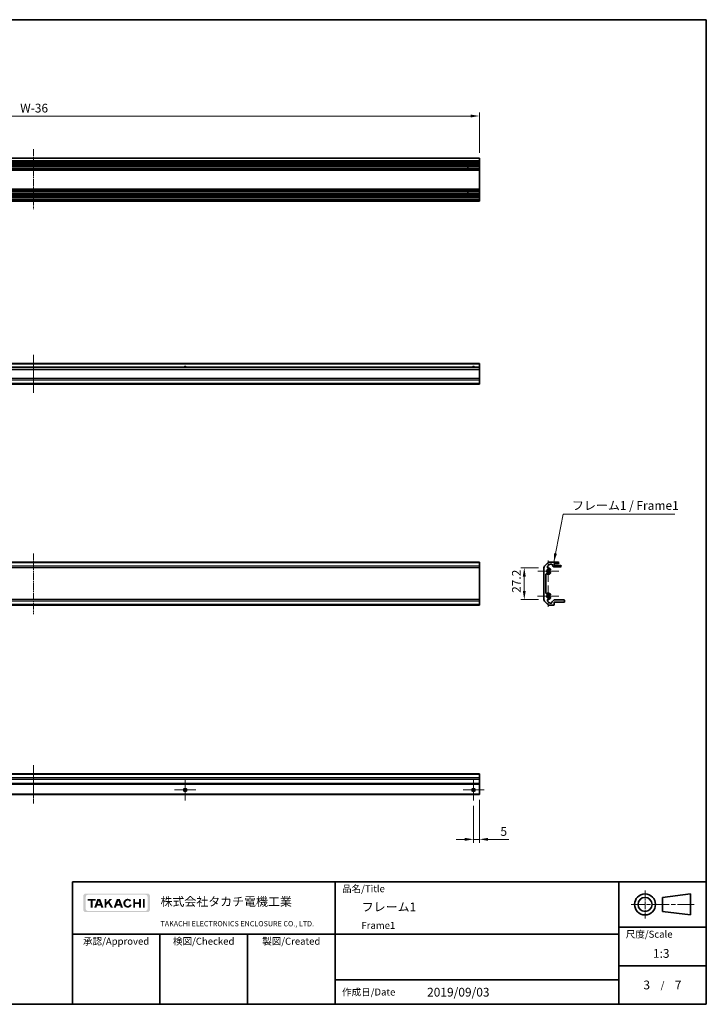
# Model space of a CAD drawing. Units: millimetres. Extents: x 0 to 13159, y 0 to 2810.
# Drawn here: x 5101 to 5690, y 0 to 843 of the extents above; entities that cross this region are included whole.
import ezdxf
from ezdxf.enums import TextEntityAlignment as Align

# ---------------------------------------------------------------- set-up
doc = ezdxf.new("R2010")
doc.units = ezdxf.units.MM
doc.linetypes.add('CHAIN', pattern=[0.35429999999999995, 0.2362, -0.0295, 0.0591, -0.0295])
for name, color, linetype, lineweight in [('Border (ISO)', 7, 'Continuous', 35), ('Center Mark (ISO)', 131, 'Continuous', 18), ('Centerline (ISO)', 131, 'Continuous', 18), ('Dimension (ISO)', 7, 'Continuous', 18), ('Hatch (ISO)', 1, 'Continuous', 18), ('Symbol (ISO)', 7, 'Continuous', 18), ('Title (ISO)', 7, 'Continuous', 35), ('Visible (ISO)', 7, 'Continuous', 35), ('Visible Narrow (ISO)', 7, 'Continuous', 25)]:
    doc.layers.add(name, color=color, linetype=linetype, lineweight=lineweight)
doc.styles.add('Note Text (TK)', font='txt')
doc.styles.add('文字スタイル67', font='arial.ttf')
doc.dimstyles.new('Default - Method 1b (TK)', dxfattribs={"dimscale": 2.5, "dimtxt": 2.5, "dimasz": 2.5, "dimexe": 1, "dimexo": 1.499999999999999, "dimgap": 1, "dimtad": 1, "dimtoh": 1, "dimrnd": 1e-08, "dimdsep": 46, "dimtxsty": 'Note Text (TK)', "dimcen": 0.09, "dimdle": 5, "dimclrd": 100, "dimclre": 100, "dimclrt": 7, "dimadec": 1, "dimazin": 1, "dimtfac": 1, "dimtmove": 0, "dimatfit": 3, "dimfxl": 1, "dimtolj": 1, "dimlwd": -1, "dimlwe": -1, "dimarcsym": 0})
doc.dimstyles.new('Default - Method 1b (TK)$7', dxfattribs={"dimscale": 3, "dimtxt": 2.5, "dimasz": 2.5, "dimexe": 1, "dimexo": 1.499999999999999, "dimgap": 1, "dimtad": 1, "dimtoh": 1, "dimrnd": 1e-08, "dimdsep": 46, "dimtxsty": 'Note Text (TK)', "dimcen": 0.09, "dimdle": 5, "dimclrd": 100, "dimclre": 100, "dimclrt": 7, "dimadec": 1, "dimazin": 1, "dimtfac": 1, "dimtmove": 0, "dimatfit": 3, "dimfxl": 1, "dimtolj": 1, "dimlwd": -1, "dimlwe": -1, "dimarcsym": 0})

# ---------------------------------------------------------------- blocks, each defined once
blk = doc.blocks.new('図面枠 tk図枠')
at = {"layer": 'Border (ISO)'}
for p, q in [((14.49999999999999, 289), (405.4999999999999, 289)), ((14.49999999999999, 289), (14.50000000000001, 8.000000000000007)), ((405.4999999999999, 289), (405.4999999999999, 8.000000000000007)), ((14.50000000000001, 8.000000000000007), (405.4999999999999, 8.000000000000007))]:
    blk.add_line(p, q, dxfattribs=at)
blk = doc.blocks.new('表題欄 tk表題欄')
at = {"layer": 'Hatch (ISO)'}
h = blk.add_hatch(color=256, dxfattribs=at)
edge = h.paths.add_edge_path(flags=0)
edge.add_arc((95.57537688673352, 236.2990653650367), 0.5958259999999996, 269.9999999999897, 360)
edge.add_line((96.17120288673351, 236.2990653650368), (96.17120288673348, 239.7107813650365))
edge.add_arc((95.5753768867335, 239.7107813650366), 0.5958259999999996, 0, 90.0000000000068)
edge.add_line((95.57537688673342, 240.3066073650366), (79.13710888673356, 240.3066073650366))
edge.add_arc((79.13710888673353, 239.7107813650366), 0.5958259999999996, 89.99999999999744, 180)
edge.add_line((78.54128288673353, 239.7107813650365), (78.54128288673331, 236.2990653650368))
edge.add_arc((79.13710888673332, 236.2990653650365), 0.5958259999999996, 180, 270.0000000000231)
edge.add_line((79.13710888673356, 235.7032393650365), (95.57537688673342, 235.7032393650367))
edge = h.paths.add_edge_path()
edge.add_line((77.83935088673357, 239.9556413650366), (77.83935088673357, 236.0542053650368))
edge.add_arc((78.54128288673346, 236.0542053650367), 0.7019319999998935, 180, 270.0000000000087)
edge.add_line((78.54128288673357, 235.3522733650368), (96.17120288673352, 235.3522733650368))
edge.add_arc((96.17120288673351, 236.0542053650367), 0.7019319999998921, 270, 360)
edge.add_line((96.8731348867334, 236.0542053650368), (96.87313488673352, 239.9556413650366))
edge.add_arc((96.1712028867336, 239.9556413650367), 0.7019319999998921, 0, 90.00000000000873)
edge.add_line((96.17120288673348, 240.6575733650367), (78.54128288673357, 240.6575733650366))
edge.add_arc((78.54128288673357, 239.9556413650366), 0.7019319999999984, 90, 180)
for points in [[(79.07181288673355, 239.1476033650369), (79.07181288673355, 238.6578833650367), (79.92066088673353, 238.6578833650367), (79.92066088673353, 236.6581933650368), (80.50832488673353, 236.6581933650368), (80.50832488673353, 238.6578833650367), (81.35717288673355, 238.6578833650367), (81.35717288673355, 239.1476033650369)], [(85.68407849525303, 236.6581933650368), (84.9434673993943, 237.8918698287545), (84.41792288673358, 237.3246628822781), (84.41792288673358, 236.6581933650368), (83.89555488673355, 236.6581933650368), (83.89555488673355, 239.1476033650369), (84.41792288673358, 239.1476033650369), (84.41792288673358, 238.0993979968839), (85.38913556809511, 239.1476033650369), (86.10696490847272, 239.1476033650369), (85.31925422435492, 238.2974470774499), (86.30334488673353, 236.6581933650368)], [(92.09142939614459, 239.1476033650369), (92.09142939614459, 236.6581933650368), (92.60971639614465, 236.6581933650368), (92.60971639614465, 237.6580383650368), (93.76872039614462, 237.6580383650368), (93.76872039614462, 236.6581933650368), (94.28700739614459, 236.6581933650368), (94.28700739614459, 239.1476033650369), (93.76872039614462, 239.1476033650369), (93.76872039614462, 238.1477583650367), (92.60971639614465, 238.1477583650367), (92.60971639614465, 239.1476033650369)], [(94.84202339614467, 239.1476033650369), (94.84202339614467, 236.6581933650368), (95.36439139614473, 236.6581933650368), (95.36439139614473, 239.1476033650369)]]:
    blk.add_hatch(color=256, dxfattribs=at).paths.add_polyline_path(points)
h = blk.add_hatch(color=256, dxfattribs=at)
h.paths.add_polyline_path([(82.59020695886475, 237.7110913650368), (81.95242681460243, 237.7110913650368), (82.27131688673356, 238.5794973650367)], flags=0)
h.paths.add_polyline_path([(82.77903014574996, 237.1968853650368), (81.76360362771717, 237.1968853650368), (81.56578886050404, 236.6581933650368), (80.94907288673355, 236.6581933650368), (81.86321688673357, 239.1476033650369), (82.67941688673353, 239.1476033650369), (83.59356088673351, 236.6581933650368), (82.97684491296302, 236.6581933650368)])
h = blk.add_hatch(color=256, dxfattribs=at)
h.paths.add_polyline_path([(87.52707281460246, 237.7110913650368), (88.16485295886469, 237.7110913650368), (87.84596288673359, 238.5794973650367)], flags=0)
h.paths.add_polyline_path([(87.14043486050403, 236.6581933650368), (87.3382496277172, 237.1968853650368), (88.35367614574989, 237.1968853650368), (88.551490912963, 236.6581933650368), (89.16820688673343, 236.6581933650368), (88.25406288673352, 239.1476033650369), (87.43786288673356, 239.1476033650369), (86.52371888673358, 236.6581933650368)])
h = blk.add_hatch(color=256, dxfattribs=at)
edge = h.paths.add_edge_path()
edge.add_arc((90.52309888673334, 237.9028983650369), 1.273272000000011, 38.55054079078439, 336.5820184016556)
edge.add_line((91.69149139614446, 237.3968543650369), (91.17255542714857, 237.6216113977801))
edge.add_ellipse((90.52309888673352, 237.9028983650369), major_axis=(0, -0.7998759999999119), ratio=0.8673469387756529, start_angle=128.5505407907963, end_angle=426.582018401653, ccw=False)
edge.add_line((91.09381514418376, 238.3576891122095), (91.51887237036831, 238.6964075050431))
at = {"layer": 'Title (ISO)'}
for p, q in [((74.70882392282105, 244.052739026017), (255.7088239228211, 244.052739026017)), ((74.70882392282105, 209.052739026017), (74.70882392282105, 244.052739026017)), ((149.7088239228211, 244.052739026017), (149.7088239228211, 209.052739026017)), ((230.7088239228211, 244.052739026017), (230.7088239228211, 209.052739026017)), ((255.7088239228211, 244.052739026017), (255.7088239228211, 209.052739026017)), ((243.2088239228211, 239.552739026017), (251.2088239228211, 240.5527390260171)), ((243.2088239228211, 239.552739026017), (243.2088239228211, 235.552739026017)), ((251.2088239228211, 234.552739026017), (251.2088239228211, 240.5527390260171)), ((243.2088239228211, 235.552739026017), (251.2088239228211, 234.552739026017)), ((230.7088239228211, 231.052739026017), (255.7088239228211, 231.052739026017)), ((74.70882392282105, 229.052739026017), (230.7088239228211, 229.052739026017)), ((99.70882392282108, 229.052739026017), (99.70882392282108, 209.052739026017)), ((124.708823922821, 229.052739026017), (124.708823922821, 209.052739026017)), ((230.7088239228211, 220.052739026017), (255.7088239228211, 220.052739026017)), ((149.7088239228211, 216.052739026017), (230.7088239228211, 216.052739026017)), ((255.7088239228211, 209.052739026017), (74.70882392282105, 209.052739026017))]:
    blk.add_line(p, q, dxfattribs=at)
at = {"layer": 'Title (ISO)', "color": 4, "linetype": 'CHAIN', "lineweight": 18, "ltscale": 8.889559745788574}
blk.add_line((238.2088239228211, 241.552739026017), (238.2088239228211, 233.552739026017), dxfattribs=at)
at = {"layer": 'Title (ISO)', "color": 4, "linetype": 'CHAIN', "lineweight": 18, "ltscale": 20.00163269042969}
blk.add_line((252.2088239228211, 237.552739026017), (234.2088239228211, 237.552739026017), dxfattribs=at)
at = {"layer": 'Title (ISO)'}
for radius in [3, 2]:
    blk.add_circle((238.2088239228211, 237.552739026017), radius, dxfattribs=at)
at = {"layer": 'Title (ISO)', "color": 1, "char_height": 2.000000029802322, "line_spacing_factor": 1.5, "style": 'Note Text (TK)'}
for s, insert, attachment_point in [('\\fＭＳ Ｐゴシック|b0|i0;\\H2.0000;品名/Title', (151.708823922821, 242.052739026017), 4), ('\\fＭＳ Ｐゴシック|b0|i0;\\H2.0000;承認/Approved', (87.20882392282108, 227.052739026017), 5), ('\\fＭＳ Ｐゴシック|b0|i0;\\H2.0000;検図/Checked', (112.208823922821, 227.052739026017), 5), ('\\fＭＳ Ｐゴシック|b0|i0;\\H2.0000;製図/Created', (137.2088239228211, 227.052739026017), 5), ('\\fＭＳ Ｐゴシック|b0|i0;\\H2.0000;尺度/Scale', (232.7088239228211, 229.052739026017), 4), ('\\fＭＳ Ｐゴシック|b0|i0;\\H2.0000;作成日/Date', (151.708823922821, 212.552739026017), 4)]:
    blk.add_mtext(s, dxfattribs=dict(at, insert=insert, attachment_point=attachment_point))
at = {"layer": 'Title (ISO)', "color": 7, "line_spacing_factor": 1.5, "style": 'Note Text (TK)'}
for s, insert, char_height, attachment_point in [('株式会社タカチ電機工業', (99.87313488673345, 238.052739026017), 2.5, 4), ('\\fArial|b0|i0;\\H1.4986;TAKACHI ELECTRONICS ENCLOSURE CO., LTD.', (99.87313488673342, 232.052739026017), 1.49859994649887, 4), ('\\fＭＳ Ｐゴシック|b0|i0;\\H2.0000;/', (243.2088239228211, 214.552739026017), 2.000000029802322, 5)]:
    blk.add_mtext(s, dxfattribs=dict(at, insert=insert, char_height=char_height, attachment_point=attachment_point))
at = {"layer": 'Title (ISO)', "color": 7}
for tag, p, height, style in [('<品名>_001', (157.3395057354996, 235.5044435297737), 2.5, 'Note Text (TK)'), ('<Title>_001', (157.4305155958994, 230.5513747487906), 2.000000029802322, '文字スタイル67'), ('作成日_001', (175.6179145609817, 211.2601253517655), 2.5, 'Note Text (TK)'), ('<ページ_No.>_001', (238.166396298784, 213.2976230642162), 2.5, 'Note Text (TK)'), ('<総ページ数>_001', (246.7200286270059, 213.302739026017), 2.5, 'Note Text (TK)')]:
    blk.add_attdef(tag, p, '', height=height, dxfattribs=dict(at, style=style))
at = {"layer": 'Title (ISO)', "color": 7, "style": 'Note Text (TK)'}
blk.add_attdef('<尺度>', text='', height=2.5, dxfattribs=at).set_placement((243.2088239228211, 223.5527390260171), align=Align.MIDDLE_CENTER)
blk = doc.blocks.new('*D147')
at = {"layer": 'Defpoints', "color": 0}
for p in [(5495.131276429856, 179.533229827228), (5490.131276429856, 174.5332298272279), (5490.131276429856, 141.2402519564182)]:
    blk.add_point(p, dxfattribs=at)
at = {"layer": 'Dimension (ISO)', "color": 100}
for p, q in [((5490.131276429856, 170.0332298272279), (5490.131276429856, 138.2402519564182)), ((5495.131276429856, 175.033229827228), (5495.131276429856, 138.2402519564182)), ((5482.631276429856, 141.2402519564182), (5475.131276429856, 141.2402519564182)), ((5490.131276429856, 141.2402519564182), (5495.131276429856, 141.2402519564182)), ((5502.631276429856, 141.2402519564182), (5520.477867403717, 141.2402519564182))]:
    blk.add_line(p, q, dxfattribs=at)
for points in [[(5482.631276429856, 142.4902519564182), (5482.631276429856, 139.9902519564182), (5490.131276429856, 141.2402519564182)], [(5502.631276429856, 142.4902519564182), (5502.631276429856, 139.9902519564182), (5495.131276429856, 141.2402519564182)]]:
    blk.add_solid(points, dxfattribs=at)
at = {"layer": 'Dimension (ISO)', "color": 7, "insert": (5513.131276494625, 147.9902519564181), "char_height": 7.5, "attachment_point": 4, "style": 'Note Text (TK)'}
blk.add_mtext('\\A1;5', dxfattribs=at)
blk = doc.blocks.new('*D149')
at = {"layer": 'Defpoints', "color": 0}
for p in [(5495.13127643001, 760.5349978590615), (4731.13127643001, 724.5349978590614), (5495.13127643001, 724.5349978590614)]:
    blk.add_point(p, dxfattribs=at)
at = {"layer": 'Dimension (ISO)', "color": 100}
for p, q in [((4731.13127643001, 729.0349978590614), (4731.13127643001, 763.5349978590615)), ((4738.63127643001, 760.5349978590615), (5487.63127643001, 760.5349978590615)), ((5495.13127643001, 729.0349978590614), (5495.13127643001, 763.5349978590615))]:
    blk.add_line(p, q, dxfattribs=at)
for points in [[(4738.63127643001, 761.7849978590615), (4738.63127643001, 759.2849978590614), (4731.13127643001, 760.5349978590615)], [(5487.63127643001, 761.7849978590615), (5487.63127643001, 759.2849978590614), (5495.13127643001, 760.5349978590615)]]:
    blk.add_solid(points, dxfattribs=at)
at = {"layer": 'Dimension (ISO)', "color": 7, "insert": (5099.53752643001, 767.2849978590615), "char_height": 7.5, "attachment_point": 4, "style": 'Note Text (TK)'}
blk.add_mtext('\\A1; W-36', dxfattribs=at)
blk = doc.blocks.new('*D150')
at = {"layer": 'Defpoints', "color": 0}
for p in [(5533.583200472722, 373.7401089586762), (5550.3716130458, 373.7401089586762), (5550.3716130458, 346.4969632081697)]:
    blk.add_point(p, dxfattribs=at)
at = {"layer": 'Dimension (ISO)', "color": 100}
for p, q in [((5545.8716130458, 373.7401089586762), (5530.583200472722, 373.7401089586762)), ((5533.583200472722, 353.9969632081697), (5533.583200472722, 366.2401089586762)), ((5545.8716130458, 346.4969632081697), (5530.583200472722, 346.4969632081697))]:
    blk.add_line(p, q, dxfattribs=at)
for points in [[(5532.333200472722, 366.2401089586762), (5534.833200472721, 366.2401089586762), (5533.583200472722, 373.7401089586762)], [(5532.333200472722, 353.9969632081697), (5534.833200472721, 353.9969632081697), (5533.583200472722, 346.4969632081697)]]:
    blk.add_solid(points, dxfattribs=at)
at = {"layer": 'Dimension (ISO)', "color": 7, "insert": (5526.83320047272, 352.2446532573254), "char_height": 7.5, "attachment_point": 4, "rotation": 90, "style": 'Note Text (TK)'}
blk.add_mtext('\\A1;27.2', dxfattribs=at)

msp = doc.modelspace()

# ---------------------------------------------------------------- linework, layer by layer
at = {"layer": 'Center Mark (ISO)', "linetype": 'CHAIN', "ltscale": 6.680901050567626}
for p, q in [((5554.071613045799, 379.837105783423), (5554.071613045799, 361.799966383423)), ((5563.090182745798, 370.818536083423), (5545.053043345799, 370.818536083423))]:
    msp.add_line(p, q, dxfattribs=at)
at = {"layer": 'Center Mark (ISO)', "linetype": 'CHAIN', "ltscale": 6.700850963592529}
for p, q in [((5554.071613045798, 358.4640360834228), (5554.071613045798, 340.3730360834229)), ((5563.117113045798, 349.4185360834229), (5545.026113045799, 349.4185360834229))]:
    msp.add_line(p, q, dxfattribs=at)
at = {"layer": 'Center Mark (ISO)', "linetype": 'CHAIN', "ltscale": 6.667144298553466}
for p, q in [((5243.131276429856, 192.5332298272278), (5243.131276429856, 174.5332298272279)), ((5490.131276429856, 192.5332298272278), (5490.131276429856, 174.5332298272279)), ((5252.131276429857, 183.5332298272279), (5234.131276429856, 183.5332298272279)), ((5499.131276429856, 183.5332298272279), (5481.131276429856, 183.5332298272279))]:
    msp.add_line(p, q, dxfattribs=at)
at = {"layer": 'Centerline (ISO)', "linetype": 'CHAIN', "ltscale": 23.99096870422363}
for p, q in [((5113.13127643001, 732.0349978590614), (5113.13127643001, 680.6349978590641)), ((5113.131276429907, 386.068536083423), (5113.131276429907, 334.1685360834231))]:
    msp.add_line(p, q, dxfattribs=at)
at = {"layer": 'Centerline (ISO)', "linetype": 'CHAIN', "ltscale": 12.112060546875}
for p, q in [((5113.13127642996, 556.1205955032952), (5113.13127642996, 523.4205955033038)), ((5113.131276429856, 204.7332298272284), (5113.131276429856, 172.033229827228))]:
    msp.add_line(p, q, dxfattribs=at)
at = {"layer": 'Visible (ISO)'}
for p, q in [((5495.13127643001, 724.5349978590616), (4731.13127643001, 724.5349978590616)), ((5495.13127643001, 722.0349978590668), (4731.13127643001, 722.0349978590668)), ((5495.13127643001, 720.0349978590668), (4731.13127643001, 720.0349978590668)), ((5495.13127643001, 719.4349978590589), (4731.13127643001, 719.4349978590589)), ((5495.13127643001, 717.60388415584), (4731.13127643001, 717.60388415584)), ((5485.13127643001, 717.6070948751901), (5485.13127643001, 715.9629008429289)), ((5495.13127643001, 724.5349978590616), (5495.13127643001, 724.034997859062)), ((5495.13127643001, 722.0349978590618), (5495.13127643001, 724.0349978590618)), ((5495.13127643001, 722.0349978590668), (5495.13127643001, 721.5349978590672)), ((5495.13127643001, 720.5349978590671), (5495.13127643001, 721.5349978590672)), ((5495.13127643001, 720.5349978590673), (5495.13127643001, 720.034997859067)), ((5495.13127643001, 719.8333580739938), (5495.13127643001, 720.0349978590585)), ((5495.13127643001, 719.4349978590589), (5495.13127643001, 719.8333580739937)), ((5495.13127643001, 719.4349978590589), (5495.13127643001, 718.7839333092277)), ((5495.13127643001, 718.7839333092276), (5495.13127643001, 717.7307118750282)), ((5495.13127643001, 717.6909676433804), (5495.13127643001, 717.7307118750282)), ((5495.13127643001, 717.6909676433804), (5495.13127643001, 717.60388415584)), ((5495.13127643001, 715.9661115622775), (5495.13127643001, 717.6038841558388)), ((5495.13127643001, 715.9661115622789), (4731.13127643001, 715.9661115622789)), ((5495.13127643001, 714.1349978590588), (4731.13127643001, 714.1349978590588)), ((5495.13127643001, 715.9661115622789), (5495.13127643001, 715.8790280747389)), ((5495.13127643001, 715.839283843091), (5495.13127643001, 715.879028074739)), ((5495.13127643001, 715.8392838430912), (5495.13127643001, 714.786062408892)), ((5495.13127643001, 714.7860624088921), (5495.13127643001, 714.1349978590588)), ((5495.13127643001, 714.1293435140373), (5495.13127643001, 714.1349978590576)), ((5495.13127643001, 698.0406522040778), (5495.13127643001, 714.1293435140373)), ((5495.13127643001, 698.0349978590586), (4731.13127643001, 698.0349978590586)), ((5495.13127643001, 696.2038841558402), (4731.13127643001, 696.2038841558402)), ((5495.13127643001, 694.5661115622784), (4731.13127643001, 694.5661115622784)), ((5495.13127643001, 692.7349978590586), (4731.13127643001, 692.7349978590586)), ((5495.13127643001, 691.6849978590648), (4731.13127643001, 691.6849978590648)), ((5485.13127643001, 696.2047792035316), (5485.13127643001, 694.5652165145871)), ((5495.13127643001, 698.0349978590576), (5495.13127643001, 698.0406522040778)), ((5495.13127643001, 698.0349978590586), (5495.13127643001, 697.3839333092277)), ((5495.13127643001, 697.3839333092278), (5495.13127643001, 696.3307118750286)), ((5495.13127643001, 696.2909676433802), (5495.13127643001, 696.3307118750286)), ((5495.13127643001, 696.2909676433802), (5495.13127643001, 696.2038841558403)), ((5495.13127643001, 694.5661115622772), (5495.13127643001, 696.2038841558389)), ((5495.13127643001, 694.5661115622786), (5495.13127643001, 694.4790280747388)), ((5495.13127643001, 694.4392838430907), (5495.13127643001, 694.4790280747387)), ((5495.13127643001, 694.4392838430907), (5495.13127643001, 693.3860624088916)), ((5495.13127643001, 693.3860624088916), (5495.13127643001, 692.7349978590586)), ((5495.13127643001, 692.3366376441232), (5495.13127643001, 692.7349978590586)), ((5495.13127643001, 691.6849978590586), (5495.13127643001, 692.3366376441232)), ((5495.13127643001, 691.6849978590648), (5495.13127643001, 691.1849978590652)), ((5495.13127643001, 690.4849978590651), (4731.13127643001, 690.4849978590651)), ((5495.13127643001, 688.8349978590638), (4731.13127643001, 688.8349978590638)), ((5495.13127643001, 687.6349978590638), (4731.13127643001, 687.6349978590638)), ((5495.13127643001, 690.9849978590654), (5495.13127643001, 691.1849978590652)), ((5495.13127643001, 690.9849978590654), (5495.13127643001, 690.4849978590651)), ((5495.13127643001, 688.8349978590618), (5495.13127643001, 690.4849978590618)), ((5495.13127643001, 688.8349978590638), (5495.13127643001, 688.3349978590642)), ((5495.13127643001, 688.1349978590641), (5495.13127643001, 688.334997859064)), ((5495.13127643001, 688.1349978590641), (5495.13127643001, 687.6349978590638)), ((5495.131276429961, 548.6205955032954), (4731.131276429961, 548.6205955032954)), ((5495.131276429961, 548.6205955032954), (5495.131276429961, 548.1205955032955)), ((5495.131276429961, 545.6205955032954), (5495.131276429961, 548.1205955032955)), ((5495.131276429961, 545.620595503304), (4731.131276429961, 545.620595503304)), ((5495.131276429961, 543.620595503305), (4731.131276429961, 543.620595503305)), ((5495.131276429961, 545.620595503304), (5495.131276429961, 545.1205955033042)), ((5495.131276429961, 543.6205955033042), (5495.131276429961, 545.1205955033042)), ((5495.131276429961, 543.620595503305), (5495.131276429961, 543.1205955033051)), ((5495.131276429961, 535.7490226280519), (5495.131276429961, 543.1205955033051)), ((5495.131276429961, 535.7490226280519), (5495.131276429961, 534.3348090656788)), ((5495.131276429961, 531.5063819409314), (5495.131276429961, 534.3348090656788)), ((5495.131276429961, 531.5063819409314), (5495.131276429961, 530.9205955033038)), ((5495.131276429961, 530.9205955033038), (4731.131276429961, 530.9205955033038)), ((5495.131276429908, 378.568536083423), (4731.131276429907, 378.568536083423)), ((5495.131276429908, 378.568536083423), (5495.131276429908, 377.9827496457962)), ((5495.131276429908, 375.1543225210495), (5495.131276429908, 377.9827496457961)), ((5495.131276429908, 375.1543225210494), (5495.131276429908, 373.7401089586761)), ((5495.131276429908, 346.4969632081696), (5495.131276429908, 373.7401089586761)), ((5550.371613045799, 346.4969632081696), (5550.371613045799, 373.7401089586761)), ((5550.957399483426, 375.1543225210495), (5553.785826608172, 377.9827496457961)), ((5553.571613045798, 375.0572662462031), (5553.571613045798, 373.8668962983582)), ((5554.531411020443, 376.1827496457962), (5553.688770333324, 375.3401089586777)), ((5555.200040170546, 378.568536083423), (5562.571613045799, 378.568536083423)), ((5555.709637770886, 371.7642500993922), (5555.640798742364, 371.7245058677439)), ((5556.98304475868, 376.7685360834226), (5555.945624582817, 376.7685360834231)), ((5558.427248796295, 374.7683972844856), (5557.415977295302, 376.5186748823599)), ((5564.571613045798, 374.5185360834231), (5558.860181332917, 374.5185360834228)), ((5559.071613045798, 377.368536083423), (5559.071613045798, 375.7185360834228)), ((5562.571613045799, 377.368536083423), (5559.071613045798, 377.368536083423)), ((5559.071613045798, 375.7185360834228), (5564.571613045798, 375.7185360834228)), ((5563.071613045798, 378.0685360834231), (5563.071613045798, 377.8685360834229)), ((5565.071613045798, 375.2185360834229), (5565.071613045798, 375.0185360834231)), ((5552.171613045799, 368.1628817384029), (5552.171613045799, 352.0741904284433)), ((5555.640798742365, 369.9125662991024), (5555.709637770886, 369.8728220674542)), ((5495.131276429908, 346.4969632081696), (5495.131276429908, 345.0827496457963)), ((5553.571613045798, 346.3701758684877), (5553.571613045798, 345.1798059206433)), ((5555.709637770886, 350.3642500993917), (5555.640798742365, 350.3245058677438)), ((5555.640798742365, 348.5125662991023), (5555.709637770886, 348.4728220674546)), ((5557.388770333323, 344.6070137145055), (5558.833135414713, 346.0513787958973)), ((5559.115978127188, 346.1685360834229), (5567.571613045799, 346.1685360834229)), ((5568.071613045798, 345.6685360834229), (5568.071613045798, 344.6685360834229)), ((5495.131276429908, 341.6685360834231), (4731.131276429907, 341.6685360834231)), ((5495.131276429908, 342.2543225210503), (5495.131276429908, 345.0827496457965)), ((5495.131276429908, 342.2543225210503), (5495.131276429908, 341.6685360834231)), ((5553.785826608171, 342.2543225210503), (5550.957399483426, 345.0827496457965)), ((5553.688770333324, 344.8969632081686), (5554.531411020444, 344.0543225210496)), ((5558.571613045799, 341.6685360834229), (5555.200040170545, 341.6685360834231)), ((5555.945624582817, 343.468536083423), (5556.771613045797, 343.4685360834229)), ((5557.271613045798, 343.9685360834228), (5557.271613045799, 344.3241710020311)), ((5559.071613045798, 344.1685360834229), (5559.071613045798, 342.1685360834229)), ((5567.571613045799, 344.1685360834229), (5559.071613045798, 344.1685360834229)), ((5495.131276429856, 197.2332298272284), (4731.131276429856, 197.2332298272284)), ((5495.131276429856, 197.2332298272284), (5495.131276429856, 196.6474433896009)), ((5495.131276429856, 193.8190162648543), (5495.131276429856, 196.6474433896009)), ((5495.131276429856, 188.5332298272273), (4731.131276429856, 188.5332298272273)), ((5495.131276429856, 193.8190162648542), (5495.131276429856, 192.4048027024807)), ((5495.131276429856, 189.0332298272272), (5495.131276429856, 192.4048027024807)), ((5495.131276429856, 189.0332298272272), (5495.131276429856, 188.5332298272273)), ((5495.131276429856, 180.0332298272279), (5495.131276429856, 188.5332298272279)), ((5495.131276429856, 179.533229827228), (4731.131276429856, 179.533229827228)), ((5243.846587725727, 182.533229827237), (5242.415965133986, 182.533229827237)), ((5490.846587725727, 182.533229827237), (5489.415965133986, 182.533229827237)), ((5495.131276429856, 180.0332298272279), (5495.131276429856, 179.533229827228))]:
    msp.add_line(p, q, dxfattribs=at)
for centre in [(5243.131276429856, 183.5332298272279), (5490.131276429856, 183.5332298272279)]:
    msp.add_circle(centre, 1.229499999999999, dxfattribs=at)
for centre, radius, start, end in [((5243.131276429961, 544.6205955032954), 1.22950000000005, 54.42343143937044, 125.5765685606295), ((5490.131276429961, 544.6205955032954), 1.229500000000001, 54.42343143936817, 125.5765685606272), ((5552.371613045799, 373.7401089586761), 2.000000000000004, 135.000000000001, 180), ((5554.071613045799, 370.818536083423), 1.274999999999998, 49.73451489008738, 310.2654851099667), ((5553.971613045799, 375.0572662462031), 0.4000000000000001, 134.9999999999941, 180), ((5553.971613045799, 373.8668962983582), 0.3999999999999981, 180, 271.8788868781209), ((5555.200040170546, 376.5685360834229), 2.000000000000022, 90, 135.0000000000022), ((5554.071613045799, 370.818536083423), 2.649999999999976, 48.96557498884529, 91.87888687812085), ((5555.945624582816, 374.7685360834231), 1.999999999999986, 90, 135.0000000000027), ((5555.315798742364, 372.287422380204), 0.6499999999999977, 229.7345148900353, 299.9999999999472), ((5555.384637770887, 372.327166611852), 0.6500000000000026, 300.0000000000028, 48.96557498883524), ((5556.98304475868, 376.2685360834226), 0.5000000000000056, 30.01836742762419, 90), ((5558.860181332917, 375.0185360834228), 0.5000000000000049, 210.0183674276242, 270), ((5562.571613045799, 378.0685360834231), 0.4999999999999983, 0, 90), ((5562.571613045799, 377.8685360834229), 0.4999999999999988, 270, 0), ((5564.571613045798, 375.2185360834229), 0.5000000000000006, 0, 90), ((5564.571613045798, 375.0185360834231), 0.5000000000000006, 270, 0), ((5552.571613045799, 368.1628817384029), 0.400000000000002, 60.54082508874198, 180), ((5554.071613045799, 370.818536083423), 2.650000000000002, 240.5408250886295, 311.0344250111593), ((5555.315798742364, 369.3496497866423), 0.6500000000000008, 60.00000000005395, 130.2654851099151), ((5555.384637770887, 369.3099055549942), 0.6500000000000006, 311.0344250111648, 60.00000000000177), ((5552.371613045799, 346.4969632081696), 1.999999999999996, 180, 224.9999999999978), ((5552.571613045799, 352.0741904284433), 0.4000000000000004, 180, 299.4591749113662), ((5554.071613045798, 349.4185360834229), 2.65, 48.96557498884107, 119.4591749113654), ((5554.071613045798, 349.4185360834229), 1.274999999999999, 49.73451489003267, 310.2654851099189), ((5553.971613045799, 346.3701758684877), 0.3999999999999987, 88.12111312187913, 180), ((5554.071613045798, 349.4185360834229), 2.649999999999986, 268.1211131218792, 311.0344250111593), ((5555.315798742364, 350.8874223802036), 0.649999999999997, 229.7345148900849, 300.0000000000034), ((5555.315798742364, 347.9496497866424), 0.6500000000000048, 60.00000000000177, 130.2654851099745), ((5555.384637770887, 350.9271666118516), 0.6500000000000007, 299.9999999999982, 48.96557498883646), ((5555.384637770887, 347.9099055549944), 0.6499999999999992, 311.0344250111608, 60.00000000005793), ((5559.115978127188, 345.7685360834229), 0.4000000000000006, 90, 135.0000000000157), ((5567.571613045799, 345.6685360834229), 0.5000000000000026, 0, 90), ((5553.971613045799, 345.1798059206433), 0.3999999999999881, 180, 225.0000000000033), ((5555.200040170545, 343.6685360834231), 1.999999999999981, 224.9999999999897, 270), ((5555.945624582816, 345.4685360834229), 1.999999999999997, 224.9999999999984, 270), ((5556.771613045797, 343.9685360834229), 0.5000000000000026, 270, 0), ((5557.671613045798, 344.324171002031), 0.3999999999999923, 135.0000000000686, 180), ((5558.571613045799, 342.1685360834229), 0.5000000000000014, 270, 0), ((5567.571613045799, 344.6685360834229), 0.5000000000000016, 270, 0)]:
    msp.add_arc(centre, radius, start, end, dxfattribs=at)
at = {"layer": 'Visible Narrow (ISO)'}
for p, q in [((5495.13127643001, 724.0349978590618), (4731.13127643001, 724.0349978590618)), ((5495.13127643001, 721.5349978590672), (4731.13127643001, 721.5349978590672)), ((5495.13127643001, 720.5349978590671), (4731.13127643001, 720.5349978590671)), ((5495.13127643001, 719.8333580739938), (4731.13127643001, 719.8333580739938)), ((5495.13127643001, 718.7839333092277), (4731.13127643001, 718.7839333092277)), ((5495.13127643001, 717.7307118750282), (4731.13127643001, 717.7307118750282)), ((5495.13127643001, 717.6909676433804), (4731.13127643001, 717.6909676433804)), ((5485.13127643001, 717.6070948751901), (5495.13127643001, 717.6070948751901)), ((5495.13127643001, 715.879028074739), (4731.13127643001, 715.879028074739)), ((5495.13127643001, 715.839283843091), (4731.13127643001, 715.839283843091)), ((5495.13127643001, 714.7860624088921), (4731.13127643001, 714.7860624088921)), ((5495.13127643001, 714.1293435140373), (4731.13127643001, 714.1293435140373)), ((5495.13127643001, 715.9629008429289), (5485.13127643001, 715.9629008429289)), ((5495.13127643001, 698.0406522040778), (4731.13127643001, 698.0406522040778)), ((5495.13127643001, 697.3839333092277), (4731.13127643001, 697.3839333092277)), ((5495.13127643001, 696.3307118750286), (4731.13127643001, 696.3307118750286)), ((5495.13127643001, 696.2909676433802), (4731.13127643001, 696.2909676433802)), ((5495.13127643001, 694.4790280747387), (4731.13127643001, 694.4790280747387)), ((5495.13127643001, 694.4392838430907), (4731.13127643001, 694.4392838430907)), ((5495.13127643001, 693.3860624088915), (4731.13127643001, 693.3860624088915)), ((5495.13127643001, 692.3366376441232), (4731.13127643001, 692.3366376441232)), ((5485.13127643001, 696.2047792035316), (5495.13127643001, 696.2047792035316)), ((5495.13127643001, 694.5652165145871), (5485.13127643001, 694.5652165145871)), ((5495.13127643001, 691.1849978590652), (4731.13127643001, 691.1849978590652)), ((5495.13127643001, 690.9849978590654), (4731.13127643001, 690.9849978590654)), ((5495.13127643001, 688.334997859064), (4731.13127643001, 688.334997859064)), ((5495.13127643001, 688.1349978590641), (4731.13127643001, 688.1349978590641)), ((5495.131276429961, 548.1205955032955), (4731.131276429961, 548.1205955032955)), ((5495.131276429961, 545.1205955033042), (4731.131276429961, 545.1205955033042)), ((5495.131276429961, 543.1205955033051), (4731.131276429961, 543.1205955033051)), ((5495.131276429961, 535.7490226280519), (4731.131276429961, 535.7490226280519)), ((5495.131276429961, 534.3348090656788), (4731.131276429961, 534.3348090656788)), ((5495.131276429961, 531.5063819409314), (4731.131276429961, 531.5063819409314)), ((5495.131276429908, 377.9827496457961), (4731.131276429907, 377.9827496457961)), ((5495.131276429908, 375.1543225210495), (4731.131276429907, 375.1543225210495)), ((5495.131276429908, 373.7401089586761), (4731.131276429907, 373.7401089586761)), ((5495.131276429908, 346.4969632081696), (4731.131276429907, 346.4969632081696)), ((5495.131276429908, 345.0827496457965), (4731.131276429907, 345.0827496457965)), ((5495.131276429908, 342.2543225210503), (4731.131276429907, 342.2543225210503)), ((5495.131276429856, 196.6474433896009), (4731.131276429856, 196.6474433896009)), ((5495.131276429856, 193.8190162648543), (4731.131276429856, 193.8190162648543)), ((5495.131276429856, 192.4048027024807), (4731.131276429856, 192.4048027024807)), ((5495.131276429856, 189.0332298272272), (4731.131276429856, 189.0332298272272)), ((5495.131276429856, 180.0332298272279), (4731.131276429856, 180.0332298272279)), ((5244.254517387977, 183.0332298272369), (5242.008035471735, 183.0332298272369)), ((5491.254517387977, 183.0332298272369), (5489.008035471735, 183.0332298272369))]:
    msp.add_line(p, q, dxfattribs=at)
for centre in [(5243.131276429856, 183.5332298272279), (5490.131276429856, 183.5332298272279)]:
    msp.add_circle(centre, 1.499999999999999, dxfattribs=at)
for centre, radius, start, end in [((5243.131276429961, 544.6205955032954), 1.500000000000007, 41.81031489578334, 138.1896851042133), ((5490.131276429961, 544.6205955032954), 1.5, 41.81031489578502, 138.189685104215), ((5554.071613045799, 370.818536083423), 1.5185697, 32.67259870108493, 327.3274012989217), ((5554.071613045798, 349.4185360834229), 1.5455, 32.13591515870173, 327.8640848413085)]:
    msp.add_arc(centre, radius, start, end, dxfattribs=at)

# ---------------------------------------------------------------- block references
at = {"xscale": 3, "yscale": 3, "zscale": 3}
msp.add_blockref('図面枠 tk図枠', (4473.000004777846, -24.00000048110316), dxfattribs=at)
ref = msp.add_blockref('表題欄 tk表題欄', (4922.373533009382, -627.1582175591541), dxfattribs=dict(xscale=3, yscale=3, zscale=3))
ref.add_attrib('<品名>_001', 'フレーム1', (5394.392050215881, 79.63806060375491), dxfattribs={"layer": 'Title (ISO)', "color": 7, "height": 7.5, "style": 'Note Text (TK)'})
ref.add_attrib('<尺度>_001', '1:3', (5643.78830452377, 39.80115913690514), dxfattribs={"layer": 'Title (ISO)', "color": 7, "height": 7.5, "style": 'Note Text (TK)'})
ref.add_attrib('作成日_001', '2019/09/03', (5450.365113105574, 6.62471647704272), dxfattribs={"layer": 'Title (ISO)', "color": 7, "height": 7.5, "style": 'Note Text (TK)'})
ref.add_attrib('<Title>_001', 'Frame1', (5394.124834221292, 64.57366930797505), dxfattribs={"layer": 'Title (ISO)', "color": 7, "height": 6.000000089406967, "style": '文字スタイル67'})
ref.add_attrib('<ページ_No.>_001', '3', (5635.604370317303, 12.80115913690506), dxfattribs={"layer": 'Title (ISO)', "color": 7, "height": 7.5, "style": 'Note Text (TK)'})
ref.add_attrib('<総ページ数>_001', '7', (5662.5336188904, 12.74999951889688), dxfattribs={"layer": 'Title (ISO)', "color": 7, "height": 7.5, "style": 'Note Text (TK)'})

# ---------------------------------------------------------------- texts
at = {"layer": 'Symbol (ISO)', "color": 7, "insert": (5574.471973146036, 420.9779477071093), "char_height": 7.5, "width": 93.33333492279051, "attachment_point": 7, "line_spacing_factor": 1.5, "style": 'Note Text (TK)'}
msp.add_mtext('{フレーム1 / Frame1}', dxfattribs=at)

# ---------------------------------------------------------------- dimensions: what is measured, and where the dimension line sits
at = {"layer": 'Dimension (ISO)', "color": 100}
dim = msp.add_linear_dim(base=(5495.13127643001, 760.5349978590615), p1=(4731.13127643001, 724.5349978590614), p2=(5495.13127643001, 724.5349978590614), angle=180, text=' W-36', dimstyle='Default - Method 1b (TK)', override={"dimscale": 0, "dimtxt": 7.5, "dimasz": 7.5, "dimexe": 3, "dimexo": 4.499999999999999, "dimgap": 3, "dimtoh": 0, "dimdec": 2, "dimcen": 0.27, "dimtp": 0, "dimtm": 0, "dimtdec": 2, "dimtix": 0, "dimtofl": 0, "dimtmove": 0, "dimatfit": 1}, dxfattribs=at)
dim.commit()
dim.dimension.update_dxf_attribs({"geometry": '*D149', "text_midpoint": (5113.13127643001, 760.5349978590615), "dimtype": 160})
for base, p1, p2, angle, override, picture, middle in [((5533.583200472722, 373.7401089586762), (5550.371613045799, 346.4969632081696), (5550.371613045799, 373.7401089586761), 90, {"dimscale": 0, "dimtxt": 7.5, "dimasz": 7.5, "dimexe": 3, "dimexo": 4.499999999999999, "dimgap": 3, "dimtoh": 0, "dimdec": 1, "dimcen": 0.27, "dimtix": 0, "dimtofl": 0, "dimtmove": 0, "dimatfit": 1}, '*D150', (5533.583200472721, 360.9804487118708)), ((5490.131276429856, 141.2402519564182), (5495.131276429856, 179.533229827228), (5490.131276429856, 174.5332298272279), 180, {"dimscale": 0, "dimtxt": 7.5, "dimasz": 7.5, "dimexe": 3, "dimexo": 4.499999999999999, "dimgap": 3, "dimtoh": 0, "dimcen": 0.27, "dimtix": 0, "dimtofl": 1, "dimtmove": 0, "dimatfit": 1}, '*D147', (5515.304571949172, 141.2402519564182))]:
    dim = msp.add_linear_dim(base=base, p1=p1, p2=p2, angle=angle, dimstyle='Default - Method 1b (TK)', override=override, dxfattribs=at)
    dim.commit()
    dim.dimension.update_dxf_attribs({"geometry": picture, "text_midpoint": middle, "dimtype": 160})

# ---------------------------------------------------------------- leaders
at = {"layer": 'Symbol (ISO)', "color": 100, "annotation_type": 0, "has_hookline": 1, "hookline_direction": 0, "text_width": 88.08238636363637}
msp.add_leader([(5558.885826608172, 378.568536083423), (5566.971973146036, 419.7279477071093), (5574.471973146036, 419.7279477071093)], dimstyle='Default - Method 1b (TK)$7', override={"dimscale": 0, "dimtxt": 7.5, "dimasz": 7.5, "dimgap": 0, "dimtad": 1}, dxfattribs=at)

doc.saveas('drawing.dxf')
